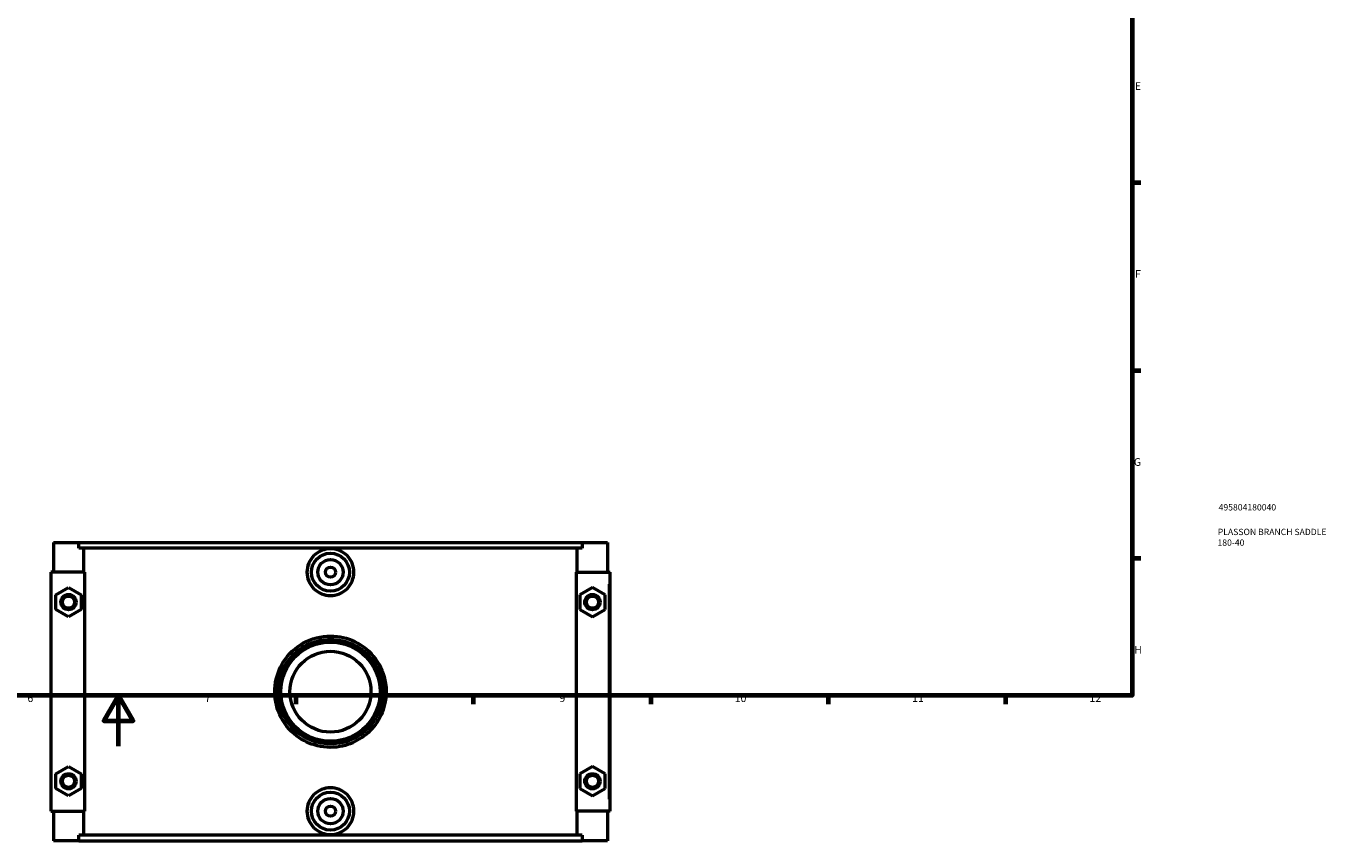
# Model space of a CAD drawing. Units: millimetres. Extents: x 0 to 1126, y -37 to 1112.
# Drawn here: x 384 to 898, y -37 to 285 of the extents above; entities that cross this region are included whole.
import ezdxf

# ---------------------------------------------------------------- set-up
doc = ezdxf.new("R2010")
doc.units = ezdxf.units.MM
for name, color, linetype, lineweight in [('Border (ANSI)', 7, 'Continuous', 70), ('Title (ISO)', 7, 'Continuous', 50), ('Visible (ANSI)', 7, 'Continuous', 50), ('Visible Narrow (ANSI)', 7, 'Continuous', 35)]:
    doc.layers.add(name, color=color, linetype=linetype, lineweight=lineweight)
doc.styles.add('Note Text (ANSI)', font='tahoma.ttf')
doc.styles.add('Note Text (ISO)', font='tahoma.ttf')

# ---------------------------------------------------------------- blocks, each defined once
blk = doc.blocks.new('Borders Default Border')
at = {"layer": 'Border (ANSI)'}
for p, q in [((821, 222.75), (824.45, 222.75)), ((821, 148.5), (824.45, 148.5)), ((821, 74.25), (824.45, 74.25)), ((490.58, 20), (490.58, 16.55)), ((560.67, 20), (560.67, 16.55)), ((630.75, 20), (630.75, 16.55)), ((700.83, 20), (700.83, 16.55)), ((770.92, 20), (770.92, 16.55))]:
    blk.add_line(p, q, dxfattribs=at)
at = {"layer": 'Border (ANSI)', "flags": 128}
for points in [[(20, 20), (20, 574), (821, 574), (821, 20), (20, 20)], [(420.5, 0), (420.5, 20), (414.73, 10), (426.27, 10), (420.5, 20)]]:
    blk.add_lwpolyline(points, dxfattribs=at)
at = {"layer": 'Border (ANSI)', "attachment_point": 7, "style": 'Note Text (ANSI)'}
for s, insert, char_height in [('E', (822.05, 258.35), 3.05), ('F', (822.14, 184.1), 3.05), ('G', (821.66, 109.79), 3.05), ('H', (821.81, 35.6), 3.05), ('7', (454.6, 16.55), 3.05), ('9', (594.7, 16.49), 3.05), ('11', (734.04, 16.55), 3.048), ('12', (804.13, 16.55), 3.048), ('6', (384.49, 16.49), 3.05), ('8', (524.63, 16.48), 3.05), ('10', (663.96, 16.49), 3.048)]:
    blk.add_mtext(s, dxfattribs=dict(at, insert=insert, char_height=char_height))
blk = doc.blocks.new('Title Blocks ISO')
at = {"layer": 'Title (ISO)', "color": 232, "true_color": 0xca0064, "style": 'Note Text (ISO)'}
for tag, p in [('PART_NUMBER_001', (34.16, 73.13)), ('DESCRIPTION_002', (33.71, 59.17)), ('DESCRIPTION_001', (33.84, 63.4))]:
    blk.add_attdef(tag, p, '', height=2.5, dxfattribs=at)

msp = doc.modelspace()

# ---------------------------------------------------------------- linework, layer by layer
at = {"layer": 'Visible (ANSI)'}
for p, q in [((394.732, 80.529), (394.732, 68.729)), ((394.732, 80.529), (404.745, 80.529)), ((404.745, 80.529), (603.72, 80.529)), ((404.745, 78.169), (404.745, 80.529)), ((603.72, 78.169), (404.745, 78.169)), ((406.797, 68.729), (406.797, 78.169)), ((601.668, 68.729), (601.668, 78.169)), ((603.72, 80.529), (603.72, 78.169)), ((603.72, 80.529), (613.732, 80.529)), ((613.732, 80.529), (613.732, 68.729)), ((407.033, 68.729), (393.732, 68.729)), ((393.732, 68.729), (393.732, -25.671)), ((407.033, 68.729), (407.033, -25.671)), ((601.432, -25.671), (601.432, 68.729)), ((601.432, 68.729), (614.232, 68.729)), ((614.232, 68.729), (614.732, 68.729)), ((614.732, -25.671), (614.732, 68.729)), ((395.732, 59.816), (400.732, 62.702)), ((400.732, 62.702), (405.732, 59.816)), ((607.732, 62.702), (602.732, 59.816)), ((612.732, 59.816), (607.732, 62.702)), ((395.732, 54.042), (395.732, 59.816)), ((405.732, 59.816), (405.732, 54.042)), ((602.732, 59.816), (602.732, 54.042)), ((612.732, 54.042), (612.732, 59.816)), ((400.732, 51.155), (395.732, 54.042)), ((405.732, 54.042), (400.732, 51.155)), ((602.732, 54.042), (607.732, 51.155)), ((607.732, 51.155), (612.732, 54.042)), ((395.732, -10.984), (400.732, -8.098)), ((400.732, -8.098), (405.732, -10.984)), ((607.732, -8.098), (602.732, -10.984)), ((612.732, -10.984), (607.732, -8.098)), ((395.732, -16.758), (395.732, -10.984)), ((405.732, -10.984), (405.732, -16.758)), ((602.732, -10.984), (602.732, -16.758)), ((612.732, -16.758), (612.732, -10.984)), ((400.732, -19.645), (395.732, -16.758)), ((405.732, -16.758), (400.732, -19.645)), ((602.732, -16.758), (607.732, -19.645)), ((607.732, -19.645), (612.732, -16.758)), ((393.732, -25.671), (407.033, -25.671)), ((394.732, -25.671), (394.732, -37.471)), ((406.797, -35.111), (406.797, -25.671)), ((614.232, -25.671), (601.432, -25.671)), ((601.668, -35.111), (601.668, -25.671)), ((613.732, -25.671), (613.732, -37.471)), ((614.732, -25.671), (614.232, -25.671)), ((603.72, -35.111), (404.745, -35.111)), ((404.745, -37.471), (404.745, -35.111)), ((603.72, -35.111), (603.72, -37.471)), ((404.745, -37.471), (394.732, -37.471)), ((404.745, -37.471), (603.72, -37.471)), ((613.732, -37.471), (603.72, -37.471))]:
    msp.add_line(p, q, dxfattribs=at)
for centre, radius in [((504.232, 68.729), 7.5), ((504.232, 68.729), 5), ((504.232, 68.729), 2), ((400.732, 56.929), 3), ((400.732, 56.929), 2.4), ((607.732, 56.929), 3), ((607.732, 56.929), 2.4), ((504.232, 21.529), 20), ((504.232, 21.529), 19.6), ((504.232, 21.529), 16), ((400.732, -13.871), 3), ((400.732, -13.871), 2.4), ((607.732, -13.871), 3), ((607.732, -13.871), 2.4), ((504.232, -25.671), 7.5), ((504.232, -25.671), 5), ((504.232, -25.671), 2)]:
    msp.add_circle(centre, radius, dxfattribs=at)
for points, knots in [([(513.52, 68.729), (513.52, 67.564), (513.286, 66.322), (512.334, 64.04), (511.617, 63), (509.967, 61.361), (508.923, 60.651), (506.638, 59.71), (505.396, 59.479), (503.068, 59.479), (501.827, 59.71), (499.542, 60.651), (498.498, 61.361), (496.848, 63), (496.131, 64.04), (495.179, 66.322), (494.945, 67.564), (494.945, 69.894), (495.179, 71.136), (496.131, 73.417), (496.848, 74.457), (498.498, 76.097), (499.542, 76.807), (501.827, 77.747), (503.068, 77.979), (505.396, 77.979), (506.638, 77.747), (508.923, 76.807), (509.967, 76.097), (511.617, 74.457), (512.334, 73.417), (513.286, 71.136), (513.52, 69.894), (513.52, 68.729)], [0, 0, 0, 0, 0.3495196, 0.3495196, 0.6990391, 0.6990391, 1.048231, 1.048231, 1.3974228, 1.3974228, 1.7466146, 1.7466146, 2.0958064, 2.0958064, 2.445326, 2.445326, 2.7948455, 2.7948455, 3.1443651, 3.1443651, 3.4938847, 3.4938847, 3.8430765, 3.8430765, 4.1922683, 4.1922683, 4.5414601, 4.5414601, 4.8906519, 4.8906519, 5.2401715, 5.2401715, 5.5896911, 5.5896911, 5.5896911, 5.5896911]), ([(526.232, 21.529), (526.232, 22.603), (526.154, 23.678), (525.476, 28.267), (524.084, 31.654), (519.87, 37.414), (517.036, 39.776), (510.879, 42.75), (507.634, 43.507), (500.536, 43.554), (496.693, 42.548), (490.276, 38.902), (487.63, 36.393), (483.905, 30.585), (482.748, 27.338), (481.984, 20.563), (482.421, 17.039), (484.927, 10.351), (487.104, 7.239), (492.21, 2.854), (494.941, 1.354), (501.123, -0.514), (504.618, -0.73), (510.763, 0.331), (513.452, 1.356), (518.254, 4.341), (520.364, 6.304), (523.729, 10.934), (524.964, 13.616), (526.031, 18.104), (526.232, 19.816), (526.232, 21.529)], [-19.9540664, -19.9540664, -19.9540664, -19.9540664, -19.6446083, -19.6446083, -18.6176249, -18.6176249, -17.5796714, -17.5796714, -16.6424494, -16.6424494, -15.535621, -15.535621, -14.5090173, -14.5090173, -13.5399238, -13.5399238, -12.5451535, -12.5451535, -11.4789633, -11.4789633, -10.5972309, -10.5972309, -9.6160546, -9.6160546, -8.8005902, -8.8005902, -7.9812148, -7.9812148, -7.1444919, -7.1444919, -6.6513555, -6.6513555, -6.6513555, -6.6513555]), ([(513.52, -25.671), (513.52, -26.836), (513.286, -28.078), (512.334, -30.36), (511.617, -31.4), (509.967, -33.039), (508.923, -33.749), (506.638, -34.69), (505.396, -34.921), (503.068, -34.921), (501.827, -34.69), (499.542, -33.749), (498.498, -33.039), (496.848, -31.4), (496.131, -30.36), (495.179, -28.078), (494.945, -26.836), (494.945, -25.671), (494.945, -24.506), (495.179, -23.264), (496.131, -20.983), (496.848, -19.943), (498.498, -18.303), (499.542, -17.593), (501.827, -16.653), (503.068, -16.421), (505.396, -16.421), (506.638, -16.653), (508.923, -17.593), (509.967, -18.303), (511.617, -19.943), (512.334, -20.983), (513.286, -23.264), (513.52, -24.506), (513.52, -25.671)], [2.7948455, 2.7948455, 2.7948455, 2.7948455, 3.1443651, 3.1443651, 3.4938847, 3.4938847, 3.8430765, 3.8430765, 4.1922683, 4.1922683, 4.5414601, 4.5414601, 4.8906519, 4.8906519, 5.2401715, 5.2401715, 5.5896911, 5.5896911, 5.5896911, 5.9392106, 5.9392106, 6.2887302, 6.2887302, 6.637922, 6.637922, 6.9871138, 6.9871138, 7.3363057, 7.3363057, 7.6854975, 7.6854975, 8.035017, 8.035017, 8.3845366, 8.3845366, 8.3845366, 8.3845366])]:
    msp.add_open_spline(points, degree=3, knots=knots, dxfattribs=at)
at = {"layer": 'Visible Narrow (ANSI)'}
for p, q in [((614.232, 64.009), (614.232, -20.951)), ((525.355, 21.529), (526.23, 21.529))]:
    msp.add_line(p, q, dxfattribs=at)
msp.add_open_spline([(525.275, 21.529), (525.275, 19.91), (525.083, 18.291), (524.062, 14.048), (522.881, 11.512), (519.662, 7.134), (517.644, 5.278), (513.051, 2.456), (510.479, 1.487), (504.601, 0.484), (501.259, 0.688), (495.345, 2.455), (492.733, 3.873), (487.849, 8.019), (485.767, 10.961), (483.37, 17.284), (482.952, 20.616), (483.683, 27.021), (484.789, 30.091), (488.352, 35.582), (490.883, 37.954), (497.021, 41.402), (500.696, 42.353), (507.486, 42.308), (510.59, 41.593), (516.479, 38.781), (519.19, 36.547), (523.22, 31.101), (524.552, 27.9), (525.2, 23.561), (525.275, 22.545), (525.275, 21.529)], degree=3, knots=[6.6513555, 6.6513555, 6.6513555, 6.6513555, 7.1444919, 7.1444919, 7.9812148, 7.9812148, 8.8005902, 8.8005902, 9.6160546, 9.6160546, 10.5972309, 10.5972309, 11.4789633, 11.4789633, 12.5451535, 12.5451535, 13.5399238, 13.5399238, 14.5090173, 14.5090173, 15.535621, 15.535621, 16.6424494, 16.6424494, 17.5796714, 17.5796714, 18.6176249, 18.6176249, 19.6446083, 19.6446083, 19.9540664, 19.9540664, 19.9540664, 19.9540664], dxfattribs=at)

# ---------------------------------------------------------------- block references
msp.add_blockref('Borders Default Border', (0, 0))
msp.add_blockref('Title Blocks ISO', (821, 20)).add_auto_attribs({'PART_NUMBER_001': '495804180040', 'DESCRIPTION_001': 'PLASSON BRANCH SADDLE', 'DESCRIPTION_002': '180-40'})

doc.saveas('drawing.dxf')
